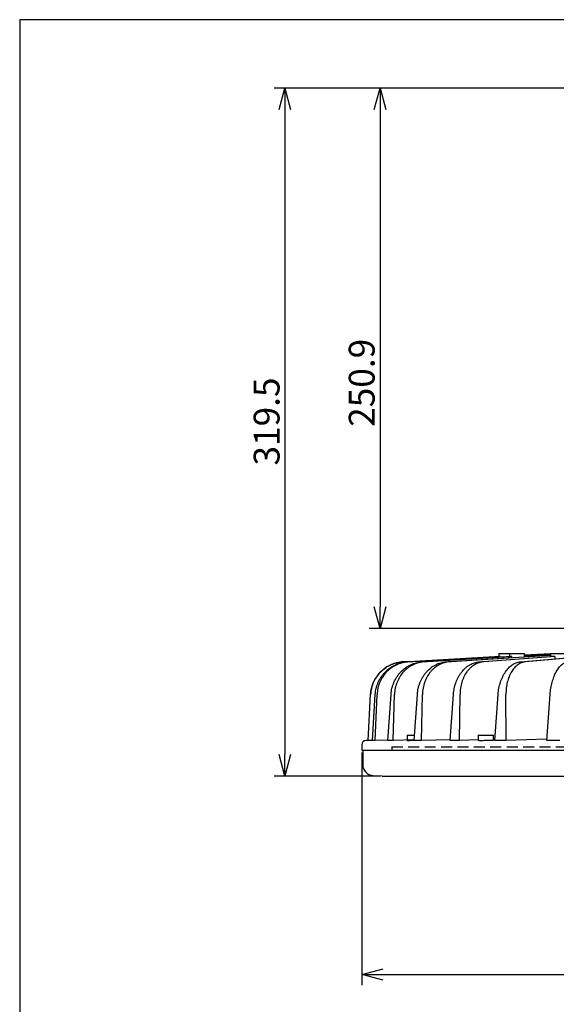
# Model space of a CAD drawing. Units: inches. Extents: x 1810 to 2224, y 73 to 358.
# Drawn here: x 1825 to 1887, y 238 to 352 of the extents above; entities that cross this region are included whole.
import ezdxf

# ---------------------------------------------------------------- set-up
doc = ezdxf.new("R2010")
doc.units = ezdxf.units.IN
doc.header["$LTSCALE"] = 0.2
doc.linetypes.add('HIDDEN', pattern=[9.525, 6.35, -3.175])
doc.styles.get("Standard").update_dxf_attribs({"font": 'txt.shx', "bigfont": 'bigfont.shx'})

msp = doc.modelspace()

# ---------------------------------------------------------------- linework, layer by layer
at = {"color": 3}
for p, q in [((1824.93, 352.25), (1824.93, 78.25)), ((1995.04, 352.25), (1824.93, 352.25)), ((1869.97, 277.7), (1880.59, 278.3)), ((1880.72, 278.3), (1870.1, 277.7)), ((1871.66, 277.7), (1881.8, 278.3)), ((1882.05, 278.3), (1871.93, 277.7)), ((1874.46, 277.7), (1886.55, 278.47)), ((1886.55, 278.45), (1874.86, 277.7)), ((1878.3, 277.7), (1886.58, 278.3)), ((1887.05, 278.3), (1878.81, 277.7)), ((1880.57, 278.68), (1880.56, 278.3)), ((1880.57, 278.68), (1881.81, 278.68)), ((1881.81, 278.68), (1881.79, 278.3)), ((1881.81, 278.68), (1883.52, 278.68)), ((1883.05, 277.7), (1890.01, 278.3)), ((1883.53, 278.39), (1883.52, 278.68)), ((1883.53, 278.47), (1886.56, 278.64)), ((1886.56, 278.63), (1883.53, 278.46)), ((1883.53, 278.4), (1886.56, 278.58)), ((1886.56, 278.57), (1883.53, 278.39)), ((1883.53, 278.39), (1883.53, 278.39)), ((1890.56, 278.3), (1883.66, 277.7)), ((1886.56, 278.68), (1886.55, 278.3)), ((1886.56, 278.68), (1888.28, 278.68)), ((1869.86, 277.72), (1869.44, 277.7)), ((1865.39, 268.57), (1865.67, 273.92)), ((1865.89, 268.57), (1866.22, 273.92)), ((1866.19, 268.57), (1866.42, 273.92)), ((1867.68, 268.57), (1868.04, 273.92)), ((1868.28, 268.57), (1868.45, 273.92)), ((1870.71, 268.57), (1871.1, 273.92)), ((1871.59, 268.57), (1871.69, 273.92)), ((1874.89, 268.57), (1875.28, 273.92)), ((1876.01, 268.57), (1876.05, 273.92)), ((1880.08, 268.57), (1880.47, 273.92)), ((1881.42, 268.57), (1881.38, 273.92)), ((1886.13, 268.57), (1886.51, 273.92)), ((1869.9, 269.18), (1869.9, 268.58)), ((1869.9, 269.18), (1870.76, 269.18)), ((1878.17, 269.18), (1878.17, 268.58)), ((1878.17, 269.18), (1879.92, 269.18)), ((1879.92, 268.58), (1879.92, 269.18)), ((1880.09, 268.66), (1879.92, 268.66)), ((1886.14, 268.7), (1881.42, 268.57)), ((1864.64, 268.07), (1864.64, 267.43)), ((1865.39, 268.57), (1865.13, 268.57)), ((1865.89, 268.58), (1865.39, 268.57)), ((1867.69, 268.6), (1866.19, 268.57)), ((1870.72, 268.62), (1868.28, 268.57)), ((1874.89, 268.64), (1871.59, 268.57)), ((1878.17, 268.62), (1876.01, 268.57)), ((1864.64, 267.43), (1952.14, 267.43)), ((1864.76, 267.43), (1864.76, 265.74)), ((1865.95, 264.49), (1867.01, 264.44)), ((1867.08, 264.43), (1949.7, 264.43))]:
    msp.add_line(p, q, dxfattribs=at)
for p, q in [((1908.14, 344.31), (1854.47, 344.31)), ((1908.14, 344.31), (1865.52, 344.31)), ((1855.72, 341.81), (1855.72, 266.93)), ((1866.77, 341.81), (1866.77, 284.07)), ((1900.74, 281.57), (1865.52, 281.57)), ((1864.64, 267.18), (1864.64, 240.14)), ((1866.83, 264.43), (1854.47, 264.43)), ((1867.14, 241.39), (1949.64, 241.39))]:
    msp.add_line(p, q)
at = {"color": 0, "linetype": 'ByBlock', "lineweight": -2}
for p, q in [((1855.05, 341.81), (1855.72, 344.31)), ((1855.72, 344.31), (1856.39, 341.81)), ((1855.72, 344.31), (1855.72, 341.81)), ((1866.1, 341.81), (1866.77, 344.31)), ((1866.77, 344.31), (1867.44, 341.81)), ((1866.77, 344.31), (1866.77, 341.81)), ((1866.77, 281.57), (1866.1, 284.07)), ((1867.44, 284.07), (1866.77, 281.57)), ((1866.77, 281.57), (1866.77, 284.07)), ((1855.72, 264.43), (1855.05, 266.93)), ((1856.39, 266.93), (1855.72, 264.43)), ((1855.72, 264.43), (1855.72, 266.93)), ((1864.64, 241.39), (1867.14, 242.06)), ((1867.14, 240.72), (1864.64, 241.39)), ((1864.64, 241.39), (1867.14, 241.39))]:
    msp.add_line(p, q, dxfattribs=at)
at = {"color": 7, "linetype": 'HIDDEN'}
for q in [(1948.64, 267.81), (1868.14, 267.43)]:
    msp.add_line((1868.14, 267.81), q, dxfattribs=at)
at = {"color": 3}
for centre, radius, start, end in [((1865.14, 268.07), 0.5, 90.9878, 180), ((1866.01, 265.74), 1.25, 180, 267), ((1867.08, 265.68), 1.25, 267, 270)]:
    msp.add_arc(centre, radius, start, end, dxfattribs=at)
for centre, major_axis, ratio, start_param, end_param in [((1881.51, 276.52), (-0.16, 17.49), 0.044703, 1.46821, 1.47187), ((1882.82, 276.52), (-0.31, 17.49), 0.042645, 1.467852, 1.474329), ((1882.82, 276.52), (-0.31, 17.49), 0.042645, 4.81278, 4.818845), ((1887.71, 276.52), (-0.59, 17.49), 0.034737, 1.467447, 1.481992)]:
    msp.add_ellipse(centre, major_axis=major_axis, ratio=ratio, start_param=start_param, end_param=end_param, dxfattribs=at)
for points, knots in [([(1880.72, 278.3), (1880.67, 278.3), (1880.58, 278.29), (1880.57, 278.3), (1880.57, 278.3)], [0, 0, 0, 0, 0.554132, 1, 1, 1, 1]), ([(1882.05, 278.3), (1881.99, 278.3), (1881.86, 278.29), (1881.8, 278.3), (1881.8, 278.3), (1881.8, 278.3)], [0, 0, 0, 0, 0.4303753, 0.8607564, 1, 1, 1, 1]), ([(1887.05, 278.3), (1886.99, 278.3), (1886.94, 278.3), (1886.84, 278.3), (1886.79, 278.3), (1886.71, 278.3), (1886.68, 278.3), (1886.62, 278.3), (1886.6, 278.3), (1886.58, 278.3)], [0, 0, 0, 0, 0.25, 0.25, 0.5, 0.5, 0.75, 0.75, 1, 1, 1, 1]), ([(1869.44, 277.7), (1869.2, 277.69), (1868.96, 277.65), (1868.6, 277.57), (1868.49, 277.53), (1868.25, 277.45), (1868.14, 277.41), (1867.8, 277.26), (1867.59, 277.14), (1867.29, 276.93), (1867.2, 276.86), (1867.01, 276.7), (1866.92, 276.62), (1866.66, 276.36), (1866.5, 276.17), (1866.3, 275.87), (1866.23, 275.77), (1866.11, 275.55), (1866.06, 275.44), (1865.91, 275.11), (1865.83, 274.88), (1865.75, 274.52), (1865.72, 274.4), (1865.69, 274.16), (1865.68, 274.04), (1865.67, 273.92)], [0, 0, 0, 0, 0.125, 0.125, 0.1875, 0.1875, 0.25, 0.25, 0.375, 0.375, 0.4375, 0.4375, 0.5, 0.5, 0.625, 0.625, 0.6875, 0.6875, 0.75, 0.75, 0.875, 0.875, 0.9375, 0.9375, 1, 1, 1, 1]), ([(1865.67, 273.92), (1865.68, 274.16), (1865.72, 274.4), (1865.8, 274.76), (1865.84, 274.87), (1865.91, 275.1), (1865.96, 275.22), (1866.11, 275.55), (1866.23, 275.77), (1866.43, 276.07), (1866.5, 276.16), (1866.66, 276.35), (1866.74, 276.44), (1867, 276.7), (1867.19, 276.86), (1867.49, 277.07), (1867.59, 277.13), (1867.81, 277.25), (1867.92, 277.31), (1868.25, 277.46), (1868.48, 277.53), (1868.83, 277.62), (1868.95, 277.65), (1869.2, 277.68), (1869.32, 277.69), (1869.44, 277.7)], [0, 0, 0, 0, 0.125, 0.125, 0.1875, 0.1875, 0.25, 0.25, 0.375, 0.375, 0.4375, 0.4375, 0.5, 0.5, 0.625, 0.625, 0.6875, 0.6875, 0.75, 0.75, 0.875, 0.875, 0.9375, 0.9375, 1, 1, 1, 1]), ([(1866.22, 273.92), (1866.23, 274.16), (1866.27, 274.4), (1866.35, 274.76), (1866.39, 274.87), (1866.47, 275.1), (1866.51, 275.22), (1866.66, 275.55), (1866.78, 275.77), (1866.99, 276.07), (1867.06, 276.16), (1867.21, 276.35), (1867.3, 276.44), (1867.55, 276.7), (1867.74, 276.86), (1868.04, 277.07), (1868.14, 277.13), (1868.35, 277.25), (1868.46, 277.31), (1868.79, 277.46), (1869.01, 277.53), (1869.36, 277.62), (1869.48, 277.65), (1869.72, 277.68), (1869.84, 277.69), (1869.97, 277.7)], [0, 0, 0, 0, 0.125, 0.125, 0.1875, 0.1875, 0.25, 0.25, 0.375, 0.375, 0.4375, 0.4375, 0.5, 0.5, 0.625, 0.625, 0.6875, 0.6875, 0.75, 0.75, 0.875, 0.875, 0.9375, 0.9375, 1, 1, 1, 1]), ([(1870.1, 277.7), (1869.86, 277.69), (1869.62, 277.65), (1869.28, 277.57), (1869.16, 277.53), (1868.94, 277.45), (1868.82, 277.41), (1868.49, 277.26), (1868.29, 277.14), (1867.99, 276.93), (1867.9, 276.86), (1867.71, 276.7), (1867.63, 276.62), (1867.37, 276.36), (1867.22, 276.17), (1867.02, 275.87), (1866.96, 275.77), (1866.84, 275.55), (1866.79, 275.44), (1866.65, 275.11), (1866.57, 274.88), (1866.49, 274.52), (1866.47, 274.4), (1866.44, 274.16), (1866.43, 274.04), (1866.42, 273.92)], [0, 0, 0, 0, 0.125, 0.125, 0.1875, 0.1875, 0.25, 0.25, 0.375, 0.375, 0.4375, 0.4375, 0.5, 0.5, 0.625, 0.625, 0.6875, 0.6875, 0.75, 0.75, 0.875, 0.875, 0.9375, 0.9375, 1, 1, 1, 1]), ([(1868.04, 273.92), (1868.06, 274.16), (1868.1, 274.4), (1868.18, 274.76), (1868.22, 274.87), (1868.29, 275.1), (1868.34, 275.22), (1868.48, 275.55), (1868.6, 275.77), (1868.8, 276.07), (1868.87, 276.16), (1869.02, 276.35), (1869.1, 276.44), (1869.34, 276.7), (1869.52, 276.86), (1869.81, 277.07), (1869.91, 277.13), (1870.11, 277.25), (1870.21, 277.31), (1870.53, 277.46), (1870.75, 277.53), (1871.08, 277.62), (1871.2, 277.65), (1871.43, 277.68), (1871.54, 277.69), (1871.66, 277.7)], [0, 0, 0, 0, 0.125, 0.125, 0.1875, 0.1875, 0.25, 0.25, 0.375, 0.375, 0.4375, 0.4375, 0.5, 0.5, 0.625, 0.625, 0.6875, 0.6875, 0.75, 0.75, 0.875, 0.875, 0.9375, 0.9375, 1, 1, 1, 1]), ([(1871.93, 277.7), (1871.7, 277.69), (1871.47, 277.65), (1871.14, 277.57), (1871.03, 277.53), (1870.81, 277.45), (1870.71, 277.41), (1870.4, 277.26), (1870.2, 277.14), (1869.92, 276.93), (1869.83, 276.86), (1869.66, 276.7), (1869.57, 276.62), (1869.33, 276.36), (1869.19, 276.17), (1869, 275.87), (1868.95, 275.77), (1868.84, 275.55), (1868.79, 275.44), (1868.65, 275.11), (1868.58, 274.88), (1868.51, 274.52), (1868.49, 274.4), (1868.46, 274.16), (1868.45, 274.04), (1868.45, 273.92)], [0, 0, 0, 0, 0.125, 0.125, 0.1875, 0.1875, 0.25, 0.25, 0.375, 0.375, 0.4375, 0.4375, 0.5, 0.5, 0.625, 0.625, 0.6875, 0.6875, 0.75, 0.75, 0.875, 0.875, 0.9375, 0.9375, 1, 1, 1, 1]), ([(1871.1, 273.92), (1871.11, 274.16), (1871.15, 274.4), (1871.23, 274.76), (1871.26, 274.87), (1871.34, 275.1), (1871.38, 275.22), (1871.52, 275.55), (1871.63, 275.77), (1871.81, 276.07), (1871.88, 276.16), (1872.02, 276.35), (1872.09, 276.44), (1872.32, 276.7), (1872.49, 276.86), (1872.75, 277.07), (1872.84, 277.13), (1873.03, 277.25), (1873.13, 277.31), (1873.42, 277.46), (1873.62, 277.53), (1873.93, 277.62), (1874.04, 277.65), (1874.25, 277.68), (1874.36, 277.69), (1874.46, 277.7)], [0, 0, 0, 0, 0.125, 0.125, 0.1875, 0.1875, 0.25, 0.25, 0.375, 0.375, 0.4375, 0.4375, 0.5, 0.5, 0.625, 0.625, 0.6875, 0.6875, 0.75, 0.75, 0.875, 0.875, 0.9375, 0.9375, 1, 1, 1, 1]), ([(1874.86, 277.7), (1874.65, 277.69), (1874.44, 277.65), (1874.13, 277.57), (1874.03, 277.53), (1873.84, 277.45), (1873.74, 277.41), (1873.45, 277.26), (1873.27, 277.14), (1873.02, 276.93), (1872.93, 276.86), (1872.78, 276.7), (1872.7, 276.62), (1872.48, 276.36), (1872.35, 276.17), (1872.18, 275.87), (1872.13, 275.77), (1872.03, 275.55), (1871.99, 275.44), (1871.87, 275.11), (1871.81, 274.88), (1871.74, 274.52), (1871.72, 274.4), (1871.7, 274.16), (1871.69, 274.04), (1871.69, 273.92)], [0, 0, 0, 0, 0.125, 0.125, 0.1875, 0.1875, 0.25, 0.25, 0.375, 0.375, 0.4375, 0.4375, 0.5, 0.5, 0.625, 0.625, 0.6875, 0.6875, 0.75, 0.75, 0.875, 0.875, 0.9375, 0.9375, 1, 1, 1, 1]), ([(1875.28, 273.92), (1875.3, 274.16), (1875.34, 274.4), (1875.41, 274.76), (1875.44, 274.87), (1875.51, 275.1), (1875.55, 275.22), (1875.67, 275.55), (1875.77, 275.77), (1875.94, 276.07), (1876, 276.16), (1876.12, 276.35), (1876.19, 276.44), (1876.4, 276.7), (1876.54, 276.86), (1876.78, 277.07), (1876.86, 277.13), (1877.03, 277.25), (1877.12, 277.31), (1877.38, 277.46), (1877.56, 277.53), (1877.83, 277.62), (1877.92, 277.65), (1878.11, 277.68), (1878.21, 277.69), (1878.3, 277.7)], [0, 0, 0, 0, 0.125, 0.125, 0.1875, 0.1875, 0.25, 0.25, 0.375, 0.375, 0.4375, 0.4375, 0.5, 0.5, 0.625, 0.625, 0.6875, 0.6875, 0.75, 0.75, 0.875, 0.875, 0.9375, 0.9375, 1, 1, 1, 1]), ([(1878.81, 277.7), (1878.62, 277.69), (1878.44, 277.65), (1878.17, 277.57), (1878.08, 277.53), (1877.91, 277.45), (1877.82, 277.41), (1877.57, 277.26), (1877.41, 277.14), (1877.19, 276.93), (1877.12, 276.86), (1876.98, 276.7), (1876.91, 276.62), (1876.72, 276.36), (1876.61, 276.17), (1876.46, 275.87), (1876.42, 275.77), (1876.33, 275.55), (1876.29, 275.44), (1876.19, 275.11), (1876.14, 274.88), (1876.08, 274.52), (1876.07, 274.4), (1876.05, 274.16), (1876.05, 274.04), (1876.05, 273.92)], [0, 0, 0, 0, 0.125, 0.125, 0.1875, 0.1875, 0.25, 0.25, 0.375, 0.375, 0.4375, 0.4375, 0.5, 0.5, 0.625, 0.625, 0.6875, 0.6875, 0.75, 0.75, 0.875, 0.875, 0.9375, 0.9375, 1, 1, 1, 1]), ([(1880.47, 273.92), (1880.49, 274.16), (1880.52, 274.4), (1880.59, 274.76), (1880.62, 274.87), (1880.68, 275.1), (1880.71, 275.22), (1880.82, 275.55), (1880.91, 275.77), (1881.05, 276.07), (1881.1, 276.16), (1881.21, 276.35), (1881.27, 276.44), (1881.44, 276.7), (1881.57, 276.86), (1881.77, 277.07), (1881.84, 277.13), (1881.98, 277.25), (1882.05, 277.31), (1882.27, 277.46), (1882.42, 277.53), (1882.66, 277.62), (1882.74, 277.65), (1882.89, 277.68), (1882.97, 277.69), (1883.05, 277.7)], [0, 0, 0, 0, 0.125, 0.125, 0.1875, 0.1875, 0.25, 0.25, 0.375, 0.375, 0.4375, 0.4375, 0.5, 0.5, 0.625, 0.625, 0.6875, 0.6875, 0.75, 0.75, 0.875, 0.875, 0.9375, 0.9375, 1, 1, 1, 1]), ([(1883.66, 277.7), (1883.5, 277.69), (1883.35, 277.65), (1883.12, 277.57), (1883.05, 277.53), (1882.9, 277.45), (1882.83, 277.41), (1882.62, 277.26), (1882.49, 277.14), (1882.31, 276.93), (1882.25, 276.86), (1882.13, 276.7), (1882.08, 276.62), (1881.92, 276.36), (1881.83, 276.17), (1881.71, 275.87), (1881.67, 275.77), (1881.6, 275.55), (1881.57, 275.44), (1881.49, 275.11), (1881.45, 274.88), (1881.41, 274.52), (1881.4, 274.4), (1881.39, 274.16), (1881.38, 274.04), (1881.38, 273.92)], [0, 0, 0, 0, 0.125, 0.125, 0.1875, 0.1875, 0.25, 0.25, 0.375, 0.375, 0.4375, 0.4375, 0.5, 0.5, 0.625, 0.625, 0.6875, 0.6875, 0.75, 0.75, 0.875, 0.875, 0.9375, 0.9375, 1, 1, 1, 1]), ([(1886.51, 273.92), (1886.53, 274.16), (1886.56, 274.4), (1886.62, 274.76), (1886.64, 274.87), (1886.69, 275.1), (1886.72, 275.22), (1886.81, 275.55), (1886.88, 275.77), (1886.99, 276.07), (1887.03, 276.16), (1887.12, 276.35), (1887.17, 276.44), (1887.31, 276.7), (1887.41, 276.86), (1887.57, 277.07), (1887.62, 277.13), (1887.73, 277.25), (1887.79, 277.31), (1887.96, 277.46), (1888.08, 277.53), (1888.26, 277.62), (1888.33, 277.65), (1888.45, 277.68), (1888.51, 277.69), (1888.57, 277.7)], [0, 0, 0, 0, 0.125, 0.125, 0.1875, 0.1875, 0.25, 0.25, 0.375, 0.375, 0.4375, 0.4375, 0.5, 0.5, 0.625, 0.625, 0.6875, 0.6875, 0.75, 0.75, 0.875, 0.875, 0.9375, 0.9375, 1, 1, 1, 1]), ([(1869.9, 268.58), (1869.9, 268.58), (1869.89, 268.58), (1869.94, 268.58), (1870.08, 268.58), (1870.31, 268.58), (1870.53, 268.59), (1870.67, 268.59), (1870.71, 268.59)], [0, 0, 0, 0, 0.002386, 0.22753, 0.452651, 0.677764, 0.902892, 1, 1, 1, 1]), ([(1878.17, 268.59), (1878.17, 268.59), (1878.15, 268.59), (1878.21, 268.58), (1878.35, 268.58), (1878.58, 268.58), (1878.85, 268.58), (1879.15, 268.59), (1879.44, 268.59), (1879.68, 268.6), (1879.85, 268.6), (1879.92, 268.61), (1879.91, 268.61), (1879.91, 268.61)], [0, 0, 0, 0, 0.0016969, 0.1091035, 0.2164945, 0.3238739, 0.4312501, 0.5386324, 0.6460285, 0.7534395, 0.8608606, 0.9682821, 1, 1, 1, 1])]:
    msp.add_open_spline(points, degree=3, knots=knots, dxfattribs=at)
for points in [[(1866.19, 268.57), (1866.09, 268.57), (1865.99, 268.57), (1865.89, 268.57)], [(1868.28, 268.57), (1868.08, 268.57), (1867.88, 268.57), (1867.68, 268.57)], [(1871.59, 268.57), (1871.3, 268.57), (1871, 268.57), (1870.71, 268.57)], [(1876.01, 268.57), (1875.64, 268.57), (1875.26, 268.57), (1874.89, 268.57)], [(1881.42, 268.57), (1880.97, 268.57), (1880.53, 268.57), (1880.08, 268.57)], [(1887.65, 268.57), (1887.14, 268.57), (1886.64, 268.57), (1886.13, 268.57)]]:
    msp.add_open_spline(points, degree=3, dxfattribs=at)

# ---------------------------------------------------------------- texts
at = {"color": 4}
for s, p in [('250.9', (1866.14, 304.98)), ('319.5', (1855.1, 300.49))]:
    msp.add_text(s, height=3, rotation=90, dxfattribs=at).set_placement(p)

doc.saveas('drawing.dxf')
